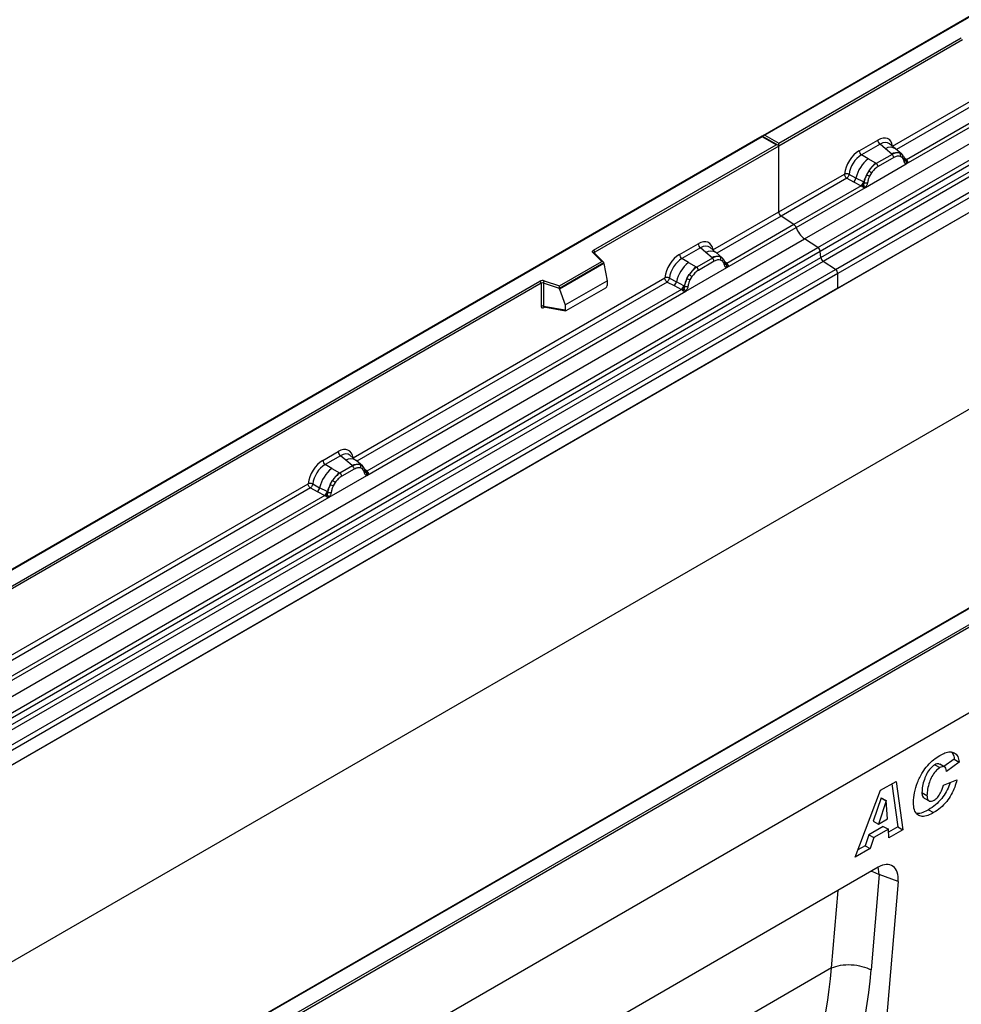
# Model space of a CAD drawing. Units: millimetres. Extents: x 0 to 420, y 0 to 297.
# Drawn here: x 100 to 126, y 37 to 65 of the extents above; entities that cross this region are included whole.
import ezdxf

# ---------------------------------------------------------------- set-up
doc = ezdxf.new("R2010")
doc.units = ezdxf.units.MM

msp = doc.modelspace()

# ---------------------------------------------------------------- linework, layer by layer
at = {"color": 7, "linetype": 'Continuous', "lineweight": 25}
for p, q in [((155.8614, 82.0412), (120.5268, 61.643)), ((155.8614, 82.0243), (120.5768, 61.655)), ((121.691, 58.7451), (157.0464, 79.1553)), ((122.0663, 58.502), (157.4216, 78.9122)), ((157.4876, 78.8019), (122.1322, 58.3916)), ((122.1481, 58.222), (157.5034, 78.6322)), ((157.5693, 78.5219), (122.214, 58.1117)), ((122.561, 57.8868), (157.9164, 78.297)), ((157.9827, 78.1772), (122.6274, 57.767)), ((157.9827, 77.7641), (87.2721, 36.9437)), ((157.9827, 77.7641), (122.6274, 57.3539)), ((157.9827, 72.2368), (87.2721, 31.4164)), ((170.7107, 71.0434), (100, 30.223)), ((124.1681, 61.3474), (132.9307, 66.4059)), ((124.553, 60.8527), (133.5232, 66.031)), ((133.401, 66.0743), (124.5569, 60.9687)), ((120.9657, 61.4304), (126.0992, 64.3939)), ((126.1345, 64.3327), (120.9657, 61.3488)), ((120.5061, 61.631), (85.1715, 41.2328)), ((120.5061, 61.6141), (85.2215, 41.2447)), ((120.945, 61.3777), (120.5061, 61.631)), ((120.5061, 61.631), (120.5061, 61.6141)), ((120.895, 61.3896), (120.5061, 61.6141)), ((120.5768, 61.655), (120.9657, 61.4304)), ((123.2293, 61.2199), (123.7509, 61.521)), ((115.7615, 58.4261), (120.895, 61.3896)), ((120.9657, 61.3488), (115.7969, 58.3649)), ((120.9657, 61.3488), (120.9657, 61.4304)), ((120.9657, 59.4986), (120.9657, 61.3488)), ((123.8142, 61.4032), (123.2926, 61.1021)), ((123.9649, 61.2754), (123.8142, 61.4032)), ((124.1416, 61.1256), (123.9649, 61.2754)), ((124.2514, 61.2719), (124.0849, 61.4132)), ((124.4303, 61.1202), (124.2528, 61.2707)), ((123.4787, 60.9947), (123.2926, 61.1021)), ((123.6966, 60.8687), (123.4787, 60.9947)), ((124.1525, 61.1164), (123.7101, 60.861)), ((124.1999, 61.028), (123.7576, 60.7727)), ((124.1525, 61.1164), (124.1416, 61.1256)), ((124.3677, 61.1551), (124.4321, 61.1186)), ((124.436, 61.0314), (124.3813, 61.0623)), ((124.4452, 61.1013), (124.423, 61.1263)), ((124.5159, 60.9541), (124.5149, 60.9569)), ((124.5569, 60.9687), (124.5606, 60.9649)), ((124.5606, 60.9649), (124.576, 60.9471)), ((124.576, 60.9471), (124.5896, 60.9287)), ((123.4045, 60.1896), (124.553, 60.8527)), ((123.4992, 60.6537), (123.4347, 60.5428)), ((123.6966, 60.8687), (123.7101, 60.861)), ((124.553, 60.8527), (124.551, 60.8529)), ((120.9657, 59.4986), (122.812, 60.5645)), ((122.8784, 60.4447), (121.0321, 59.3788)), ((122.8784, 60.4447), (123.0731, 60.3426)), ((123.1381, 60.453), (122.9438, 60.5566)), ((123.0731, 60.3426), (123.2823, 60.2329)), ((123.347, 60.3416), (123.1381, 60.453)), ((123.3575, 60.3357), (123.347, 60.3416)), ((123.3657, 60.3305), (123.3575, 60.3357)), ((123.5763, 60.5976), (123.5215, 60.5034)), ((123.2823, 60.2329), (121.3952, 59.1435)), ((121.4544, 59.0638), (123.4045, 60.1896)), ((123.2881, 60.2302), (123.2823, 60.2329)), ((123.3091, 60.2157), (123.2881, 60.2302)), ((123.3246, 60.1984), (123.3091, 60.2157)), ((123.4065, 60.1922), (123.4045, 60.1896)), ((119.1194, 58.4328), (120.9657, 59.4986)), ((121.3952, 59.1435), (121.0321, 59.3788)), ((119.5043, 57.9381), (121.4544, 59.0638)), ((121.3952, 59.1435), (119.5081, 58.0542)), ((86.3357, 38.3349), (121.691, 58.7451)), ((122.0663, 58.502), (121.691, 58.7451)), ((86.7109, 38.0918), (122.0663, 58.502)), ((122.1322, 58.3916), (86.7769, 37.9814)), ((118.1805, 58.3053), (118.7021, 58.6064)), ((118.7655, 58.4887), (118.2438, 58.1875)), ((118.9161, 58.3608), (118.7655, 58.4887)), ((119.2027, 58.3574), (119.0362, 58.4986)), ((122.1481, 58.222), (122.1322, 58.3916)), ((86.7927, 37.8118), (122.1481, 58.222)), ((115.9908, 58.1113), (115.7456, 58.3564)), ((116.0418, 58.0901), (115.781, 58.351)), ((115.781, 58.351), (115.781, 58.3507)), ((118.4299, 58.0801), (118.2438, 58.1875)), ((119.1037, 58.2018), (118.6613, 57.9464)), ((119.1512, 58.1135), (118.7088, 57.8581)), ((119.0928, 58.211), (118.9161, 58.3608)), ((119.1037, 58.2018), (119.0928, 58.211)), ((119.3816, 58.2057), (119.2041, 58.3562)), ((119.3834, 58.204), (119.3189, 58.2405)), ((119.3873, 58.1168), (119.3325, 58.1478)), ((119.3965, 58.1867), (119.3743, 58.2118)), ((122.214, 58.1117), (86.8587, 37.7015)), ((87.2057, 37.4766), (122.561, 57.8868)), ((114.8005, 57.4241), (115.9908, 58.1113)), ((116.0533, 58.0657), (114.8088, 57.3472)), ((116.0533, 58.0467), (114.8088, 57.3283)), ((116.0533, 58.0467), (116.0533, 58.0657)), ((116.0533, 58.0467), (116.1412, 57.5675)), ((118.3558, 57.275), (119.5043, 57.9381)), ((118.4299, 58.0801), (118.6479, 57.9542)), ((118.6479, 57.9542), (118.6613, 57.9464)), ((119.4671, 58.0395), (119.4661, 58.0423)), ((119.5043, 57.9381), (119.5023, 57.9383)), ((119.5081, 58.0542), (119.5119, 58.0503)), ((119.5119, 58.0503), (119.5272, 58.0325)), ((119.5272, 58.0325), (119.5408, 58.0141)), ((122.561, 57.8868), (122.214, 58.1117)), ((122.6274, 57.767), (87.2721, 37.3568)), ((109.0007, 52.5914), (117.7633, 57.6499)), ((114.3759, 57.5657), (114.8005, 57.4241)), ((114.9609, 56.8861), (116.1412, 57.5675)), ((116.1412, 57.5675), (116.1412, 57.4294)), ((117.895, 57.642), (118.0894, 57.5384)), ((118.386, 57.6283), (118.4504, 57.7391)), ((118.5275, 57.683), (118.4728, 57.5888)), ((122.6274, 57.3539), (122.6274, 57.767)), ((122.6274, 57.3539), (87.2721, 36.9437)), ((92.2502, 44.8533), (114.2551, 57.5565)), ((114.2905, 57.4953), (92.2856, 44.7921)), ((118.2336, 57.3183), (109.3894, 52.2128)), ((114.2905, 57.4953), (114.2905, 56.8488)), ((114.3509, 57.4999), (114.3509, 56.8534)), ((114.8088, 57.3472), (114.3509, 57.4999)), ((114.8088, 57.3283), (114.8088, 57.3472)), ((114.8088, 57.3283), (114.9609, 56.8861)), ((114.9959, 56.7286), (116.1062, 57.3696)), ((117.8297, 57.5301), (118.0243, 57.428)), ((118.0243, 57.428), (118.2336, 57.3183)), ((118.2983, 57.4271), (118.0894, 57.5384)), ((118.2393, 57.3157), (118.2336, 57.3183)), ((118.2604, 57.3012), (118.2393, 57.3157)), ((118.2758, 57.2838), (118.2604, 57.3012)), ((118.2983, 57.4271), (118.3088, 57.4211)), ((118.3169, 57.416), (118.3088, 57.4211)), ((109.3856, 52.0967), (118.3558, 57.275)), ((118.3578, 57.2776), (118.3558, 57.275)), ((114.3509, 56.8534), (114.9609, 56.748)), ((114.3656, 56.83), (114.365, 56.8297)), ((114.3653, 56.8295), (114.9764, 56.7239)), ((114.9609, 56.8861), (114.9609, 56.748)), ((100, 32.7133), (135.2846, 53.0827)), ((135.3553, 53.0418), (100, 32.6316)), ((108.1538, 52.517), (108.5834, 52.765)), ((108.6468, 52.6473), (108.2171, 52.3992)), ((108.7974, 52.5194), (108.6468, 52.6473)), ((109.084, 52.516), (108.9175, 52.6572)), ((108.4031, 52.2918), (108.2171, 52.3992)), ((108.985, 52.3604), (108.6346, 52.1581)), ((108.9741, 52.3696), (108.7974, 52.5194)), ((108.985, 52.3604), (108.9741, 52.3696)), ((109.2629, 52.3643), (109.0854, 52.5148)), ((109.2002, 52.3991), (109.2647, 52.3626)), ((109.2686, 52.2754), (109.2138, 52.3064)), ((109.2778, 52.3453), (109.2556, 52.3704)), ((108.329, 51.4867), (109.3856, 52.0967)), ((108.4031, 52.2918), (108.6211, 52.1658)), ((108.6211, 52.1658), (108.6346, 52.1581)), ((109.0325, 52.2721), (108.6821, 52.0697)), ((109.3484, 52.1981), (109.3474, 52.2009)), ((109.3856, 52.0967), (109.3836, 52.0969)), ((109.3894, 52.2128), (109.3932, 52.2089)), ((109.3932, 52.2089), (109.4086, 52.1911)), ((109.4086, 52.1911), (109.4221, 52.1727)), ((98.8396, 46.7255), (107.7365, 51.8616)), ((107.8683, 51.8537), (108.0626, 51.7501)), ((108.2715, 51.6387), (108.0626, 51.7501)), ((108.3592, 51.8399), (108.4236, 51.9508)), ((108.5008, 51.8947), (108.446, 51.8005)), ((99.2245, 46.2308), (108.329, 51.4867)), ((108.2068, 51.53), (99.2283, 46.3469)), ((107.8029, 51.7418), (107.9976, 51.6397)), ((107.9976, 51.6397), (108.2068, 51.53)), ((108.2125, 51.5273), (108.2068, 51.53)), ((108.2336, 51.5128), (108.2125, 51.5273)), ((108.2491, 51.4955), (108.2336, 51.5128)), ((108.2715, 51.6387), (108.282, 51.6328)), ((108.2902, 51.6276), (108.282, 51.6328)), ((108.331, 51.4893), (108.329, 51.4867)), ((135.3553, 50.6332), (100, 30.223)), ((128.2309, 49.4766), (106.2259, 36.7734)), ((128.2559, 49.4741), (106.2509, 36.7709)), ((125.9005, 44.116), (125.6116, 43.9119)), ((126.0419, 44.0344), (125.6782, 43.7773)), ((125.9005, 44.116), (126.0419, 44.0344)), ((125.3534, 43.9631), (125.4948, 43.8814)), ((125.6355, 43.8981), (125.4941, 43.9797)), ((125.6782, 43.7773), (125.6782, 43.7851)), ((123.8311, 43.2455), (124.2652, 43.4961)), ((124.2652, 43.4961), (124.4517, 42.134)), ((125.5956, 43.386), (125.9758, 43.5387)), ((123.1128, 41.361), (123.8311, 43.2455)), ((124.1445, 43.4264), (124.3103, 42.2156)), ((124.9913, 43.1811), (125.1327, 43.0995)), ((123.8441, 43.0348), (123.6261, 42.3742)), ((123.9855, 42.9532), (123.7675, 42.2926)), ((123.8475, 43.0367), (123.8441, 43.0348)), ((123.8441, 43.0348), (123.9855, 42.9532)), ((123.8475, 43.0367), (123.9889, 42.9551)), ((123.9889, 42.9551), (123.9855, 42.9532)), ((124.0266, 42.4421), (123.9889, 42.9551)), ((125.0524, 43.027), (125.1939, 42.9453)), ((125.1804, 42.6988), (125.3218, 42.6172)), ((123.6261, 42.3742), (123.7675, 42.2926)), ((123.7675, 42.2926), (124.0266, 42.4421)), ((123.9066, 42.2307), (123.4998, 41.9959)), ((124.048, 42.1491), (123.6412, 41.9143)), ((123.9066, 42.2307), (124.048, 42.1491)), ((124.0653, 41.9109), (124.048, 42.1491)), ((124.3103, 42.2156), (124.0539, 42.0676)), ((124.4517, 42.134), (124.0653, 41.9109)), ((124.3103, 42.2156), (124.4517, 42.134)), ((123.4998, 41.9959), (123.397, 41.6884)), ((123.4998, 41.9959), (123.6412, 41.9143)), ((123.6412, 41.9143), (123.5384, 41.6068)), ((123.5384, 41.6068), (123.1128, 41.361)), ((123.397, 41.6884), (123.1926, 41.5704)), ((123.397, 41.6884), (123.5384, 41.6068)), ((123.7624, 41.0828), (115.4976, 36.3116)), ((124.3223, 40.6829), (123.2188, 27.4934)), ((123.7909, 40.8825), (123.5661, 38.1964)), ((124.3223, 40.6829), (123.7909, 40.8825)), ((122.4532, 38.2553), (122.4532, 38.2553))]:
    msp.add_line(p, q, dxfattribs=at)
at = {"color": 8, "linetype": 'Continuous', "lineweight": 25}
for p, q in [((132.9971, 66.2861), (124.2757, 61.2513)), ((124.4499, 61.0947), (124.4428, 61.1043)), ((124.5569, 60.9687), (124.4961, 61.0176)), ((124.516, 60.9543), (124.5431, 60.9363)), ((121.0321, 59.3788), (119.227, 58.3367)), ((115.7969, 58.3351), (115.7969, 58.3649)), ((119.3834, 58.204), (119.3884, 58.1992)), ((119.4013, 58.1799), (119.394, 58.1897)), ((119.5081, 58.0542), (119.4473, 58.103)), ((119.4672, 58.0397), (119.4944, 58.0217)), ((117.8297, 57.5301), (109.1083, 52.4953)), ((114.3604, 56.81), (114.3875, 56.8256)), ((109.2826, 52.3385), (109.2753, 52.3483)), ((109.3894, 52.2128), (109.3286, 52.2616)), ((109.3485, 52.1983), (109.3757, 52.1803)), ((107.8029, 51.7418), (98.9472, 46.6294)), ((122.4532, 38.2553), (122.6353, 40.4322)), ((122.4532, 38.2553), (115.0562, 33.9851))]:
    msp.add_line(p, q, dxfattribs=at)
at = {"color": 7, "linetype": 'Continuous', "lineweight": 25, "flags": 128}
for points in [[(124.4522, 61.0967), (124.4439, 61.1067), (124.4321, 61.1186)], [(115.7456, 58.3564), (115.7386, 58.365), (115.7341, 58.374), (115.7323, 58.3834), (115.7331, 58.3928), (115.7365, 58.4021), (115.7425, 58.4108), (115.7509, 58.4189), (115.7615, 58.4261)], [(109.2847, 52.3408), (109.2765, 52.3507), (109.2647, 52.3626)]]:
    msp.add_lwpolyline(points, dxfattribs=at)
at = {"color": 8, "linetype": 'Continuous', "lineweight": 25, "flags": 128}
for points in [[(123.5709, 40.9722), (123.6694, 40.9388), (123.7909, 40.8825)], [(123.7909, 40.8825), (123.7736, 41.0259), (123.7595, 41.0811)]]:
    msp.add_lwpolyline(points, dxfattribs=at)
at = {"color": 7, "linetype": 'Continuous', "lineweight": 25}
for centre, radius, start, end in [((123.9063, 61.5287), 0.1556, 182.82915, 233.70446), ((123.3847, 61.2276), 0.1556, 182.82915, 233.70446), ((124.2939, 60.8391), 0.3244, 76.84826, 117.99634), ((124.0931, 60.2305), 0.9806, 128.8014, 166.88446), ((124.0834, 61.0223), 0.1167, 2.82915, 53.70446), ((124.3124, 61.0996), 0.0783, 331.5798, 45.07174), ((124.3852, 61.0728), 0.0656, 320.81245, 44.31338), ((124.4735, 60.9525), 0.041, 299.46635, 51.73442), ((124.5321, 61.0254), 0.0898, 277.03443, 299.25259), ((124.4712, 60.8874), 0.0869, 336.60646, 34.22448), ((124.2067, 60.2023), 0.8392, 127.42814, 147.46255), ((123.2247, 60.1951), 0.5344, 48.86311, 59.09785), ((123.641, 60.7669), 0.1167, 2.82915, 53.70446), ((122.9546, 60.4867), 0.1866, 309.41358, 349.58554), ((123.1638, 60.3771), 0.1867, 309.41271, 349.03627), ((123.1628, 60.3884), 0.2017, 308.37382, 344.84849), ((124.2669, 60.1149), 0.9358, 152.78218, 166.35089), ((123.4258, 60.4579), 0.1409, 244.74115, 285.69658), ((123.7166, 61.048), 0.5785, 240.83431, 250.28509), ((123.1565, 60.4447), 0.2751, 303.68004, 313.56526), ((123.1757, 59.9907), 0.3064, 41.11452, 56.19149), ((121.1205, 59.5061), 0.1549, 182.75234, 235.22641), ((121.3045, 59.0143), 0.1579, 18.27428, 54.90886), ((122.0542, 59.2619), 0.6316, 198.27428, 234.90886), ((115.7201, 58.3614), 0.0768, 2.60548, 57.39452), ((118.8576, 58.6141), 0.1556, 182.82915, 233.70446), ((121.9758, 58.3731), 0.1575, 6.77916, 54.95325), ((118.336, 58.313), 0.1556, 182.82915, 233.70446), ((119.2451, 57.9246), 0.3244, 76.84826, 117.99634), ((119.0346, 58.1077), 0.1167, 2.82915, 53.70446), ((119.2636, 58.185), 0.0783, 331.5798, 45.07174), ((119.3364, 58.1582), 0.0656, 320.81245, 44.31338), ((122.3044, 58.2406), 0.1575, 186.77916, 234.95325), ((119.0444, 57.3159), 0.9806, 128.8014, 166.88446), ((119.1579, 57.2877), 0.8392, 127.42814, 147.46255), ((118.5922, 57.8523), 0.1167, 2.82915, 53.70446), ((119.4247, 58.0379), 0.041, 299.46635, 51.73442), ((119.4834, 58.1109), 0.0898, 277.03443, 299.25259), ((119.4225, 57.9728), 0.0869, 336.60646, 34.22448), ((122.4726, 57.7596), 0.1549, 2.75234, 55.22641), ((114.3265, 57.4169), 0.1567, 71.63088, 117.06152), ((114.4546, 57.4981), 0.1037, 139.36052, 179.04605), ((119.2181, 57.2003), 0.9358, 152.78218, 166.35089), ((118.6679, 58.1334), 0.5785, 240.83431, 250.28509), ((118.176, 57.2806), 0.5344, 48.86311, 59.09785), ((114.2137, 57.4918), 0.0768, 2.60548, 57.39452), ((114.3262, 57.4255), 0.0784, 71.63088, 117.06152), ((117.9059, 57.5721), 0.1866, 309.41358, 349.58554), ((118.1151, 57.4626), 0.1867, 309.41271, 349.03627), ((118.1141, 57.4738), 0.2017, 308.37384, 344.84849), ((118.1078, 57.5301), 0.2751, 303.68004, 313.56526), ((118.1269, 57.0762), 0.3064, 41.11452, 56.19149), ((118.377, 57.5433), 0.1409, 244.74115, 285.69658), ((114.3262, 56.779), 0.0784, 71.63088, 117.06152), ((108.7389, 52.7727), 0.1556, 182.82915, 233.70446), ((108.3092, 52.5246), 0.1556, 182.82915, 233.70446), ((109.1264, 52.0832), 0.3244, 76.84826, 117.99634), ((108.9159, 52.2663), 0.1167, 2.82915, 53.70446), ((109.1449, 52.3436), 0.0783, 331.5798, 45.07174), ((109.2177, 52.3168), 0.0656, 320.81245, 44.31338), ((109.0176, 51.5276), 0.9806, 128.8014, 166.88446), ((109.1311, 51.4994), 0.8392, 127.42814, 147.46255), ((108.5655, 52.064), 0.1167, 2.82915, 53.70446), ((109.306, 52.1965), 0.041, 299.46635, 51.73442), ((109.3647, 52.2695), 0.0898, 277.03443, 299.25259), ((109.3038, 52.1314), 0.0869, 336.60646, 34.22448), ((107.8791, 51.7838), 0.1866, 309.41358, 349.58554), ((109.1914, 51.4119), 0.9358, 152.78218, 166.35089), ((108.6411, 52.3451), 0.5785, 240.83431, 250.28509), ((108.1492, 51.4922), 0.5344, 48.86311, 59.09785), ((108.0883, 51.6742), 0.1867, 309.41271, 349.03627), ((108.0873, 51.6855), 0.2017, 308.37382, 344.84849), ((108.081, 51.7418), 0.2751, 303.68004, 313.56526), ((108.1002, 51.2878), 0.3064, 41.11452, 56.19149), ((108.3503, 51.755), 0.1409, 244.74115, 285.69658)]:
    msp.add_arc(centre, radius, start, end, dxfattribs=at)
at = {"color": 8, "linetype": 'Continuous', "lineweight": 25}
for centre, radius, start, end in [((124.1053, 61.0545), 0.2618, 55.73191, 122.4513), ((124.5262, 61.0278), 0.0665, 259.46244, 297.43242), ((124.5302, 61.0207), 0.0635, 256.32422, 298.59259), ((119.0566, 58.1399), 0.2618, 55.73191, 122.4513), ((115.7589, 58.3256), 0.0336, 49.04219, 113.36798), ((115.8093, 58.3397), 0.0281, 116.35053, 160.56702), ((119.4775, 58.1132), 0.0665, 259.46244, 297.43242), ((119.4816, 58.1057), 0.0631, 255.62661, 298.66481), ((114.3886, 56.8118), 0.0283, 141.75254, 183.66388), ((108.9379, 52.2985), 0.2618, 55.73191, 122.4513), ((109.3587, 52.2723), 0.067, 260.43881, 297.34677), ((109.3628, 52.2647), 0.0635, 256.32422, 298.59259)]:
    msp.add_arc(centre, radius, start, end, dxfattribs=at)
at = {"color": 7, "linetype": 'Continuous', "lineweight": 25}
for centre, major_axis, ratio, start_param, end_param in [((120.5768, 61.6141), (0.0707, 0), 0.5773815, 1.5707963, 2.7832281), ((123.7462, 61.0257), (0.3033, 0.5253), 0.5711071, 5.6515079, 7.0630407), ((120.895, 61.3488), (0.0707, 0), 0.5773815, 0, 1.5707963), ((123.2339, 60.7299), (0.3, 0.5196), 0.583725, 0.7907783, 2.2023111), ((123.3046, 60.6891), (0.25, 0.433), 0.6102578, 0.7907755, 2.2023131), ((118.6975, 58.1111), (0.3033, 0.5253), 0.5711071, 5.6515079, 7.0630407), ((118.1852, 57.8154), (0.3, 0.5196), 0.583725, 0.7907783, 2.2023111), ((118.2559, 57.7745), (0.25, 0.433), 0.6102578, 0.7907755, 2.2023131), ((115.9908, 58.0704), (0.0623, -0.0082), 0.6469225, 0.0849616, 1.6557579), ((114.8005, 57.3833), (-0.0055, 0.0545), 0.1120238, 3.9774107, 5.5482071), ((116.1046, 57.4101), (0.0258, 0.0429), 0.6036948, 3.9706218, 5.4964595), ((114.9975, 56.771), (0.0269, 0.045), 0.5518016, 2.3963389, 3.9221766), ((108.5788, 52.2697), (0.3033, 0.5253), 0.5711071, 5.6515079, 7.0630407), ((108.1584, 52.027), (0.3, 0.5196), 0.583725, 0.7907783, 2.2023111), ((108.2291, 51.9862), (0.25, 0.433), 0.6102578, 0.7907755, 2.2023131), ((123.7591, 40.4213), (0.3979, 0.7016), 0.5740155, 5.389637, 7.0568013), ((111.3451, 44.3106), (-6.5819, 13.811), 0.6532584, 3.2397446, 3.9786483), ((111.8923, 44.5783), (-6.9913, 14.5002), 0.6496213, 3.2364957, 3.9753989)]:
    msp.add_ellipse(centre, major_axis=major_axis, ratio=ratio, start_param=start_param, end_param=end_param, dxfattribs=at)
at = {"color": 8, "linetype": 'Continuous', "lineweight": 25}
for centre in [(123.8169, 60.9849), (118.7682, 58.0703), (108.6495, 52.2289)]:
    msp.add_ellipse(centre, major_axis=(0.2384, 0.4485), ratio=0.5681774, start_param=6.1597425, end_param=7.0431962, dxfattribs=at)
at = {"color": 7, "linetype": 'Continuous', "lineweight": 25}
for points, knots in [([(124.3677, 61.1551), (124.335, 61.1602), (124.2694, 61.1705), (124.1915, 61.1344), (124.1525, 61.1164)], [0, 0, 0, 0, 0.4996059, 1, 1, 1, 1]), ([(124.3813, 61.0623), (124.3536, 61.0666), (124.2981, 61.0752), (124.2327, 61.0438), (124.1999, 61.028)], [0, 0, 0, 0, 0.4990173, 1, 1, 1, 1]), ([(124.4936, 60.9168), (124.4878, 60.9401), (124.4762, 60.9867), (124.4494, 61.0165), (124.436, 61.0314)], [0, 0, 0, 0, 0.501529, 1, 1, 1, 1]), ([(124.5149, 60.9569), (124.508, 60.9855), (124.4943, 61.0431), (124.4617, 61.0818), (124.4452, 61.1013)], [0, 0, 0, 0, 0.4968831, 1, 1, 1, 1]), ([(124.551, 60.8529), (124.5439, 60.8546), (124.5296, 60.8581), (124.5129, 60.872), (124.5, 60.8911), (124.4957, 60.9082), (124.4936, 60.9168)], [0, 0, 0, 0, 0.2498795, 0.5008696, 0.750077, 1, 1, 1, 1]), ([(124.5896, 60.9287), (124.588, 60.9279), (124.5848, 60.9262), (124.5767, 60.9257), (124.5689, 60.9275), (124.5606, 60.9299), (124.5528, 60.9324), (124.5468, 60.9348), (124.5431, 60.9363)], [0, 0, 0, 0, 0.1096864, 0.2296011, 0.5005256, 0.589818, 0.7503202, 1, 1, 1, 1]), ([(124.5896, 60.9287), (124.5902, 60.9209), (124.5914, 60.9052), (124.584, 60.8828), (124.5706, 60.8644), (124.559, 60.8567), (124.553, 60.8527)], [0, 0, 0, 0, 0.2510847, 0.5012097, 0.7406195, 1, 1, 1, 1]), ([(123.7101, 60.861), (123.6722, 60.8346), (123.5964, 60.7819), (123.5316, 60.6964), (123.4992, 60.6537)], [0, 0, 0, 0, 0.5003941, 1, 1, 1, 1]), ([(123.7576, 60.7727), (123.7248, 60.7506), (123.6594, 60.7064), (123.6039, 60.6338), (123.5763, 60.5976)], [0, 0, 0, 0, 0.50098524, 1, 1, 1, 1]), ([(122.9438, 60.5566), (122.9416, 60.5469), (122.9372, 60.527), (122.9223, 60.4951), (122.902, 60.4649), (122.8864, 60.4515), (122.8784, 60.4447)], [0, 0, 0, 0, 0.2331501, 0.4770322, 0.73244, 1, 1, 1, 1]), ([(123.3657, 60.3305), (123.3641, 60.3162), (123.3608, 60.2876), (123.3511, 60.2594), (123.3462, 60.2453)], [0, 0, 0, 0, 0.50018, 1, 1, 1, 1]), ([(123.4347, 60.5428), (123.4188, 60.5071), (123.387, 60.4358), (123.3728, 60.3656), (123.3657, 60.3305)], [0, 0, 0, 0, 0.5003149, 1, 1, 1, 1]), ([(123.5215, 60.5034), (123.5081, 60.4731), (123.4813, 60.4123), (123.4697, 60.3524), (123.4639, 60.3223)], [0, 0, 0, 0, 0.4984709, 1, 1, 1, 1]), ([(123.3462, 60.2453), (123.3434, 60.2365), (123.3393, 60.2233), (123.3343, 60.2094), (123.3299, 60.2021), (123.3266, 60.1998), (123.3246, 60.1984)], [0, 0, 0, 0, 0.4995263, 0.7499547, 0.8512902, 1, 1, 1, 1]), ([(123.4045, 60.1896), (123.3982, 60.1865), (123.3861, 60.1806), (123.3661, 60.1797), (123.3458, 60.1861), (123.3317, 60.1943), (123.3246, 60.1984)], [0, 0, 0, 0, 0.2593535, 0.4987894, 0.7489148, 1, 1, 1, 1]), ([(123.4639, 60.3223), (123.4618, 60.3113), (123.4575, 60.2892), (123.4446, 60.2552), (123.4279, 60.222), (123.4137, 60.2022), (123.4065, 60.1922)], [0, 0, 0, 0, 0.2500546, 0.5008566, 0.7502597, 1, 1, 1, 1]), ([(119.3189, 58.2405), (119.2862, 58.2456), (119.2207, 58.2559), (119.1427, 58.2198), (119.1037, 58.2018)], [0, 0, 0, 0, 0.4996059, 1, 1, 1, 1]), ([(119.3325, 58.1478), (119.3048, 58.152), (119.2494, 58.1606), (119.184, 58.1292), (119.1512, 58.1135)], [0, 0, 0, 0, 0.49901725, 1, 1, 1, 1]), ([(119.4449, 58.0022), (119.4391, 58.0255), (119.4275, 58.0721), (119.4007, 58.1019), (119.3873, 58.1168)], [0, 0, 0, 0, 0.501529, 1, 1, 1, 1]), ([(119.4661, 58.0423), (119.4593, 58.0709), (119.4455, 58.1285), (119.4129, 58.1672), (119.3965, 58.1867)], [0, 0, 0, 0, 0.4968831, 1, 1, 1, 1]), ([(118.6613, 57.9464), (118.6234, 57.92), (118.5477, 57.8674), (118.4828, 57.7818), (118.4504, 57.7391)], [0, 0, 0, 0, 0.50039414, 1, 1, 1, 1]), ([(118.7088, 57.8581), (118.6761, 57.836), (118.6106, 57.7919), (118.5552, 57.7193), (118.5275, 57.683)], [0, 0, 0, 0, 0.5009852, 1, 1, 1, 1]), ([(119.5023, 57.9383), (119.4951, 57.9401), (119.4808, 57.9435), (119.4641, 57.9574), (119.4512, 57.9765), (119.447, 57.9936), (119.4449, 58.0022)], [0, 0, 0, 0, 0.2498795, 0.5008696, 0.750077, 1, 1, 1, 1]), ([(119.5408, 58.0141), (119.5393, 58.0133), (119.5361, 58.0116), (119.528, 58.0112), (119.5201, 58.0129), (119.5118, 58.0153), (119.504, 58.0178), (119.498, 58.0202), (119.4944, 58.0217)], [0, 0, 0, 0, 0.1096864, 0.2296011, 0.5005256, 0.589818, 0.7503202, 1, 1, 1, 1]), ([(119.5408, 58.0141), (119.5415, 58.0063), (119.5427, 57.9906), (119.5352, 57.9682), (119.5218, 57.9498), (119.5103, 57.9421), (119.5043, 57.9381)], [0, 0, 0, 0, 0.2510847, 0.5012097, 0.7406195, 1, 1, 1, 1]), ([(117.895, 57.642), (117.8929, 57.6323), (117.8885, 57.6124), (117.8736, 57.5806), (117.8533, 57.5504), (117.8377, 57.537), (117.8297, 57.5301)], [0, 0, 0, 0, 0.2331501, 0.4770322, 0.73244, 1, 1, 1, 1]), ([(118.386, 57.6283), (118.3701, 57.5926), (118.3383, 57.5212), (118.324, 57.451), (118.3169, 57.416)], [0, 0, 0, 0, 0.5003149, 1, 1, 1, 1]), ([(118.4728, 57.5888), (118.4594, 57.5585), (118.4325, 57.4977), (118.421, 57.4378), (118.4151, 57.4077)], [0, 0, 0, 0, 0.4984709, 1, 1, 1, 1]), ([(118.2974, 57.3307), (118.2947, 57.322), (118.2905, 57.3088), (118.2856, 57.2948), (118.2812, 57.2875), (118.2778, 57.2852), (118.2758, 57.2838)], [0, 0, 0, 0, 0.4995263, 0.7499547, 0.8512902, 1, 1, 1, 1]), ([(118.3558, 57.275), (118.3495, 57.272), (118.3373, 57.266), (118.3174, 57.2651), (118.297, 57.2715), (118.2829, 57.2797), (118.2758, 57.2838)], [0, 0, 0, 0, 0.2593535, 0.4987894, 0.7489148, 1, 1, 1, 1]), ([(118.3169, 57.416), (118.3153, 57.4016), (118.3121, 57.373), (118.3023, 57.3448), (118.2974, 57.3307)], [0, 0, 0, 0, 0.50018, 1, 1, 1, 1]), ([(118.4151, 57.4077), (118.413, 57.3967), (118.4088, 57.3746), (118.3959, 57.3406), (118.3792, 57.3074), (118.3649, 57.2876), (118.3578, 57.2776)], [0, 0, 0, 0, 0.2500546, 0.5008566, 0.7502597, 1, 1, 1, 1]), ([(114.2905, 56.8488), (114.2914, 56.8393), (114.2928, 56.8246), (114.3015, 56.8111), (114.3105, 56.8037), (114.3215, 56.8), (114.3379, 56.7996), (114.3515, 56.8059), (114.3604, 56.81)], [0, 0, 0, 0, 0.2393292, 0.3679055, 0.4968371, 0.6259341, 0.7563127, 1, 1, 1, 1]), ([(114.3653, 56.8295), (114.3652, 56.8295), (114.3628, 56.8297), (114.359, 56.8314), (114.3544, 56.8347), (114.3514, 56.8397), (114.35, 56.846), (114.3506, 56.8509), (114.3509, 56.8534)], [0, 0, 0, 0, 0.0143459, 0.2017132, 0.3954733, 0.5913072, 0.7919635, 1, 1, 1, 1]), ([(109.2002, 52.3991), (109.1675, 52.4042), (109.102, 52.4145), (109.024, 52.3784), (108.985, 52.3604)], [0, 0, 0, 0, 0.4996059, 1, 1, 1, 1]), ([(109.2138, 52.3064), (109.1861, 52.3106), (109.1307, 52.3192), (109.0653, 52.2878), (109.0325, 52.2721)], [0, 0, 0, 0, 0.4990173, 1, 1, 1, 1]), ([(109.3474, 52.2009), (109.3406, 52.2295), (109.3268, 52.2871), (109.2942, 52.3258), (109.2778, 52.3453)], [0, 0, 0, 0, 0.4968831, 1, 1, 1, 1]), ([(108.6346, 52.1581), (108.5967, 52.1317), (108.5209, 52.079), (108.456, 51.9935), (108.4236, 51.9508)], [0, 0, 0, 0, 0.50039414, 1, 1, 1, 1]), ([(108.6821, 52.0697), (108.6493, 52.0476), (108.5839, 52.0035), (108.5284, 51.9309), (108.5008, 51.8947)], [0, 0, 0, 0, 0.5009852, 1, 1, 1, 1]), ([(109.3262, 52.1608), (109.3204, 52.1841), (109.3088, 52.2307), (109.282, 52.2605), (109.2686, 52.2754)], [0, 0, 0, 0, 0.501529, 1, 1, 1, 1]), ([(109.3836, 52.0969), (109.3764, 52.0987), (109.3621, 52.1021), (109.3454, 52.116), (109.3325, 52.1351), (109.3283, 52.1522), (109.3262, 52.1608)], [0, 0, 0, 0, 0.2498795, 0.5008696, 0.750077, 1, 1, 1, 1]), ([(109.4221, 52.1727), (109.4206, 52.1719), (109.4174, 52.1702), (109.4093, 52.1698), (109.4014, 52.1715), (109.3931, 52.1739), (109.3853, 52.1764), (109.3793, 52.1788), (109.3757, 52.1803)], [0, 0, 0, 0, 0.1096864, 0.2296011, 0.5005256, 0.589818, 0.7503202, 1, 1, 1, 1]), ([(109.4221, 52.1727), (109.4228, 52.1649), (109.424, 52.1492), (109.4165, 52.1268), (109.4031, 52.1084), (109.3916, 52.1007), (109.3856, 52.0967)], [0, 0, 0, 0, 0.2510847, 0.5012097, 0.7406195, 1, 1, 1, 1]), ([(107.8683, 51.8537), (107.8661, 51.844), (107.8617, 51.8241), (107.8468, 51.7922), (107.8265, 51.762), (107.8109, 51.7486), (107.8029, 51.7418)], [0, 0, 0, 0, 0.2331501, 0.4770322, 0.73244, 1, 1, 1, 1]), ([(108.3592, 51.8399), (108.3433, 51.8042), (108.3115, 51.7328), (108.2973, 51.6627), (108.2901, 51.6276)], [0, 0, 0, 0, 0.5003149, 1, 1, 1, 1]), ([(108.446, 51.8005), (108.4326, 51.7702), (108.4058, 51.7094), (108.3942, 51.6495), (108.3884, 51.6194)], [0, 0, 0, 0, 0.4984709, 1, 1, 1, 1]), ([(108.2706, 51.5424), (108.2679, 51.5336), (108.2637, 51.5204), (108.2588, 51.5064), (108.2544, 51.4991), (108.2511, 51.4969), (108.2491, 51.4955)], [0, 0, 0, 0, 0.4995263, 0.7499547, 0.8512902, 1, 1, 1, 1]), ([(108.329, 51.4867), (108.3227, 51.4836), (108.3105, 51.4777), (108.2906, 51.4768), (108.2703, 51.4832), (108.2561, 51.4914), (108.2491, 51.4955)], [0, 0, 0, 0, 0.2593535, 0.4987894, 0.7489148, 1, 1, 1, 1]), ([(108.2901, 51.6276), (108.2885, 51.6133), (108.2853, 51.5847), (108.2755, 51.5565), (108.2706, 51.5424)], [0, 0, 0, 0, 0.50018005, 1, 1, 1, 1]), ([(108.3884, 51.6194), (108.3863, 51.6084), (108.382, 51.5863), (108.3691, 51.5523), (108.3524, 51.5191), (108.3381, 51.4992), (108.331, 51.4893)], [0, 0, 0, 0, 0.2500546, 0.5008566, 0.7502597, 1, 1, 1, 1]), ([(125.4959, 44.2256), (125.5442, 44.2511), (125.6408, 44.3021), (125.7814, 44.3341), (125.9092, 44.3071), (126.0094, 44.2105), (126.031, 44.0931), (126.0419, 44.0344)], [0, 0, 0, 0, 0.1870999, 0.3739589, 0.560592, 0.7801731, 1, 1, 1, 1]), ([(125.8205, 44.3156), (125.8331, 44.3046), (125.8814, 44.2626), (125.8924, 44.1783), (125.9005, 44.116)], [0, 0, 0, 0, 0.2611112, 1, 1, 1, 1]), ([(124.7526, 42.9042), (124.7591, 42.994), (124.7723, 43.1738), (124.8595, 43.4661), (124.99, 43.7327), (125.151, 43.9502), (125.3197, 44.1141), (125.4371, 44.1884), (125.4959, 44.2256)], [0, 0, 0, 0, 0.1866084, 0.3733801, 0.5597695, 0.7064506, 0.8531541, 1, 1, 1, 1]), ([(125.3534, 43.9631), (125.3115, 43.9315), (125.2277, 43.8681), (125.1252, 43.7152), (125.0532, 43.543), (125.0034, 43.3597), (124.9954, 43.2406), (124.9913, 43.1811)], [0, 0, 0, 0, 0.1859439, 0.3723598, 0.5591404, 0.7796304, 1, 1, 1, 1]), ([(125.4948, 43.8814), (125.453, 43.8498), (125.3691, 43.7865), (125.2666, 43.6335), (125.1946, 43.4614), (125.1449, 43.278), (125.1368, 43.159), (125.1327, 43.0995)], [0, 0, 0, 0, 0.1859439, 0.3723598, 0.5591404, 0.7796304, 1, 1, 1, 1]), ([(125.4902, 43.9736), (125.4842, 43.9792), (125.4656, 43.9968), (125.4154, 43.9916), (125.3741, 43.9726), (125.3534, 43.9631)], [0, 0, 0, 0, 0.1887982, 0.5945757, 1, 1, 1, 1]), ([(125.6782, 43.7851), (125.6763, 43.8152), (125.6724, 43.8753), (125.6194, 43.9111), (125.5577, 43.9113), (125.5158, 43.8914), (125.4948, 43.8814)], [0, 0, 0, 0, 0.2799764, 0.5583639, 0.7792781, 1, 1, 1, 1]), ([(125.7866, 43.4628), (125.7817, 43.4457), (125.7567, 43.359), (125.6755, 43.2037), (125.545, 42.9988), (125.3716, 42.8208), (125.2442, 42.7395), (125.1804, 42.6988)], [0, 0, 0, 0, 0.0532673, 0.2706389, 0.4879589, 0.743733, 1, 1, 1, 1]), ([(125.9758, 43.5387), (125.9572, 43.4691), (125.9202, 43.3298), (125.8184, 43.1221), (125.686, 42.9172), (125.5131, 42.7392), (125.3856, 42.6579), (125.3218, 42.6172)], [0, 0, 0, 0, 0.1867392, 0.3734654, 0.5601473, 0.7798619, 1, 1, 1, 1]), ([(124.9913, 43.1811), (124.9935, 43.1459), (124.9976, 43.0779), (125.0355, 43.0446), (125.0537, 43.0286)], [0, 0, 0, 0, 0.5188215, 1, 1, 1, 1]), ([(125.3337, 42.9676), (125.3689, 42.9925), (125.4394, 43.0422), (125.5363, 43.1994), (125.5731, 43.3152), (125.5956, 43.386)], [0, 0, 0, 0, 0.2793767, 0.5589003, 1, 1, 1, 1]), ([(125.3218, 42.6172), (125.2667, 42.5881), (125.1567, 42.5301), (124.9976, 42.5001), (124.8588, 42.5477), (124.7662, 42.6869), (124.7571, 42.8317), (124.7526, 42.9042)], [0, 0, 0, 0, 0.1871968, 0.374019, 0.5604759, 0.7799076, 1, 1, 1, 1]), ([(125.1327, 43.0995), (125.1355, 43.0652), (125.1409, 42.9968), (125.1891, 42.9367), (125.2603, 42.9305), (125.3092, 42.9552), (125.3337, 42.9676)], [0, 0, 0, 0, 0.2803796, 0.5597682, 0.77947, 1, 1, 1, 1]), ([(125.1804, 42.6988), (125.126, 42.6712), (125.0172, 42.6161), (124.898, 42.5796), (124.8508, 42.5975), (124.846, 42.5994)], [0, 0, 0, 0, 0.4734176, 0.9458881, 1, 1, 1, 1])]:
    msp.add_open_spline(points, degree=3, knots=knots, dxfattribs=at)
for points in [[(122.9438, 60.5566), (122.9335, 60.5607), (122.9129, 60.5688), (122.8761, 60.574), (122.8401, 60.5732), (122.8214, 60.5674), (122.812, 60.5645)], [(122.812, 60.5645), (122.813, 60.5536), (122.815, 60.5319), (122.8301, 60.4969), (122.8519, 60.4652), (122.8696, 60.4515), (122.8784, 60.4447)], [(117.895, 57.642), (117.8847, 57.6461), (117.8642, 57.6543), (117.8274, 57.6594), (117.7914, 57.6586), (117.7726, 57.6528), (117.7633, 57.6499)], [(117.8297, 57.5301), (117.8208, 57.5369), (117.8032, 57.5507), (117.7814, 57.5823), (117.7662, 57.6174), (117.7642, 57.6391), (117.7633, 57.6499)], [(107.8683, 51.8537), (107.858, 51.8578), (107.8374, 51.8659), (107.8006, 51.871), (107.7646, 51.8703), (107.7459, 51.8645), (107.7365, 51.8616)], [(107.8029, 51.7418), (107.7941, 51.7486), (107.7764, 51.7623), (107.7546, 51.794), (107.7394, 51.829), (107.7375, 51.8507), (107.7365, 51.8616)], [(122.4532, 38.2553), (122.5339, 38.2839), (122.6952, 38.3411), (123.0057, 38.3527), (123.318, 38.3081), (123.4834, 38.2336), (123.5661, 38.1964)]]:
    msp.add_open_spline(points, degree=3, dxfattribs=at)

doc.saveas('drawing.dxf')
